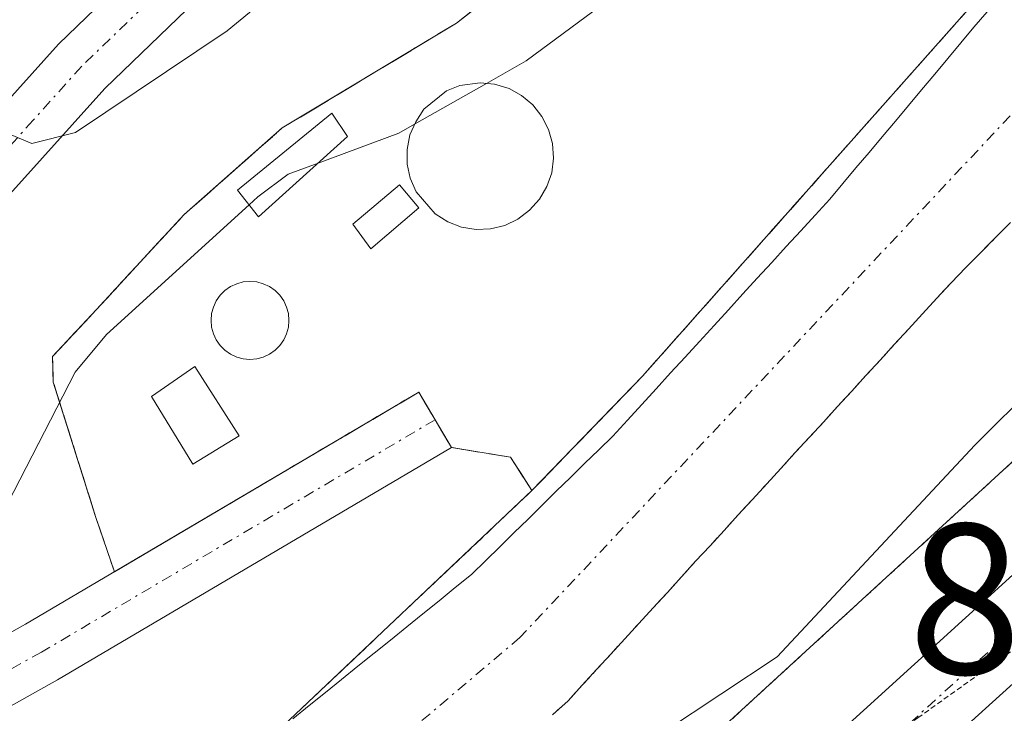
# Model space of a CAD drawing. Units: metres. Extents: x 664994 to 668453, y 4748920 to 4751316.
# Drawn here: x 668222 to 668268, y 4750468 to 4750500 of the extents above; entities that cross this region are included whole.
import ezdxf
from ezdxf.enums import TextEntityAlignment as Align

# ---------------------------------------------------------------- set-up
doc = ezdxf.new("R2010")
doc.units = ezdxf.units.M
doc.header["$MEASUREMENT"] = 0
for name, pattern in [('TRAZO_Y_PUNTO', [1, 0.5, -0.25, 0, -0.25]), ('TRAZOS', [0.75, 0.5, -0.25]), ('TRAZOS2', [0.375, 0.25, -0.125]), ('TRAZOSX2', [1.5, 1, -0.5])]:
    doc.linetypes.add(name, pattern=pattern)
for name, color, linetype, lineweight in [('Arbolado forestal', 92, 'TRAZOS', 0), ('Arbolado forestal CxS', 92, 'Continuous', 0), ('Carretera de calzada única', 19, 'Continuous', 13), ('Carretera de calzada única Cxs', 19, 'Continuous', 13), ('Carretera de calzada única eje', 19, 'TRAZO_Y_PUNTO', 0), ('Corriente natural Cxs', 5, 'Continuous', 13), ('Corriente natural eje', 5, 'TRAZO_Y_PUNTO', 0), ('Corriente natural superficial', 5, 'Continuous', 13), ('Curva de nivel normal', 36, 'Continuous', 0), ('Depósito de residuos', 6, 'Continuous', 0), ('Depósito de residuos Cxs', 6, 'Continuous', 0), ('Edificación ligera', 1, 'Continuous', 0), ('Edificación ligera Cxs', 1, 'Continuous', 0), ('Instalación de tratamiento de aguas', 135, 'TRAZOSX2', 0), ('Instalación de tratamiento de aguas CxS', 135, 'Continuous', 0), ('Núcleo urbano', 19, 'Continuous', 0), ('Núcleo urbano CxS', 19, 'Continuous', 0), ('Obra de contención lineal', 1, 'TRAZOSX2', 13), ('Pista no pavimentada', 254, 'Continuous', 13), ('Pista no pavimentada Cxs', 254, 'Continuous', 0), ('Pista pavimentada', 135, 'Continuous', 13), ('Pista pavimentada Cxs', 135, 'Continuous', 0), ('Pista pavimentada eje', 135, 'TRAZO_Y_PUNTO', 0), ('Rótulo de punto de cota en terreno', 19, 'Continuous', 0), ('Suelo desnudo', 252, 'Continuous', 0), ('Suelo desnudo CxS', 43, 'Continuous', 0), ('Vía pecuaria eje', 92, 'TRAZOS2', 0)]:
    doc.layers.add(name, color=color, linetype=linetype, lineweight=lineweight)
doc.styles.add('Arial', font='txt', dxfattribs={"height": 0.2})

msp = doc.modelspace()

# ---------------------------------------------------------------- linework, layer by layer
at = {"layer": 'Arbolado forestal', "color": 92, "linetype": 'TRAZOS', "lineweight": 0}
for points in [[(668226.703, 4750474.589, 833.695), (668225.84, 4750477.13, 833.929), (668223.85, 4750483.45, 835.097), (668223.82, 4750484.64, 835.399), (668225.87, 4750486.84, 835.319), (668229.96, 4750491.27, 835.732), (668234.55, 4750495.32, 836.017), (668242.68, 4750500.21, 835.768), (668249.52, 4750505.56, 835.952), (668253.69, 4750510.39, 836.65), (668258.8, 4750513.46, 836.405), (668263.3, 4750516.31, 836.76), (668268.78, 4750519.97, 837.127), (668276.55, 4750517.31, 833.288)], [(668204.856, 4750429.5, 832.709), (668222.891, 4750440.214, 834.272), (668243.986, 4750457.099, 835.824), (668281.911, 4750491.883, 836.145), (668298.935, 4750508.118, 836.957), (668299.082, 4750508.255, 836.985), (668308.861, 4750517.125, 836.764)], [(668247.17, 4750467.91, 831.862), (668247.9, 4750468.57, 832.004), (668248.56, 4750469.29, 832.193), (668249.23, 4750470.02, 832.295), (668249.89, 4750470.74, 832.305), (668250.55, 4750471.46, 832.225), (668251.21, 4750472.18, 832.057), (668251.88, 4750472.91, 831.909), (668252.54, 4750473.63, 831.89), (668253.2, 4750474.35, 832.045), (668253.86, 4750475.08, 832.136), (668254.53, 4750475.8, 832.169), (668255.19, 4750476.52, 832.136), (668255.85, 4750477.25, 832.038), (668256.51, 4750477.97, 831.88), (668257.18, 4750478.69, 831.759), (668257.84, 4750479.41, 831.801), (668258.5, 4750480.14, 831.824), (668259.16, 4750480.86, 831.829), (668259.83, 4750481.58, 831.816), (668260.49, 4750482.31, 831.783), (668261.15, 4750483.03, 831.732), (668261.81, 4750483.75, 831.767), (668262.48, 4750484.48, 831.915), (668263.14, 4750485.2, 832.021), (668263.8, 4750485.92, 832.086), (668264.46, 4750486.64, 832.11), (668265.13, 4750487.37, 832.094), (668265.79, 4750488.09, 832.037), (668266.48, 4750488.8, 831.974), (668267.18, 4750489.5, 832.222), (668267.87, 4750490.2, 832.407), (668268.56, 4750490.91, 832.522)], [(668246.21, 4750478.38, 831.687), (668245.21, 4750479.94, 832.501), (668242.449, 4750480.395, 833.133), (668241.687, 4750481.687, 833.556), (668240.925, 4750482.979, 833.879), (668226.703, 4750474.589, 833.695)], [(668222.01, 4750457.4, 831.596), (668222.79, 4750457.99, 831.579), (668223.58, 4750458.58, 831.552), (668224.37, 4750459.17, 831.587), (668225.15, 4750459.77, 831.604), (668225.94, 4750460.36, 831.594), (668226.7, 4750460.97, 831.593), (668227.46, 4750461.59, 831.628), (668228.22, 4750462.2, 831.631), (668228.97, 4750462.81, 831.606), (668229.73, 4750463.43, 831.551), (668230.49, 4750464.04, 831.656), (668231.25, 4750464.65, 831.816), (668232.01, 4750465.27, 831.977), (668232.77, 4750465.88, 832.053), (668233.53, 4750466.49, 832.048), (668234.29, 4750467.11, 831.964), (668246.21, 4750478.38, 831.687)]]:
    msp.add_polyline3d(points, dxfattribs=at)
at = {"layer": 'Arbolado forestal CxS', "color": 92, "linetype": 'Continuous', "lineweight": 0}
for points in [[(668308.861, 4750517.125, 836.764), (668299.082, 4750508.255, 836.985), (668298.935, 4750508.118, 836.957), (668281.911, 4750491.883, 836.145), (668243.986, 4750457.099, 835.824), (668222.891, 4750440.214, 834.272), (668204.856, 4750429.5, 832.709), (668194.502, 4750423.892, 834.989), (668190.501, 4750422.007, 835.041), (668188.33, 4750421.393, 834.597), (668180.064, 4750419.057, 835.723), (668179.854, 4750418.989, 835.776), (668179.781, 4750418.961, 835.796), (668174.551, 4750416.901, 836.037), (668174.316, 4750416.797, 836.039), (668171.536, 4750415.417, 836.072), (668171.37, 4750415.328, 836.071), (668171.168, 4750415.201, 836.069), (668169.078, 4750413.761, 836.066), (668164.608, 4750410.681, 836.092), (668164.382, 4750410.508, 836.095), (668164.001, 4750410.125, 836.098), (668163.49, 4750409.503, 836.098), (668155.491, 4750399.753, 835.594)], [(668249.52, 4750505.56, 835.952), (668242.68, 4750500.21, 835.768), (668234.55, 4750495.32, 836.017), (668229.96, 4750491.27, 835.732), (668225.87, 4750486.84, 835.319), (668223.82, 4750484.64, 835.399), (668223.85, 4750483.45, 835.097), (668225.84, 4750477.13, 833.929), (668226.703, 4750474.589, 833.695), (668240.925, 4750482.979, 833.879), (668241.687, 4750481.687, 833.555), (668242.449, 4750480.395, 833.133), (668245.21, 4750479.94, 832.501), (668246.21, 4750478.38, 831.687), (668234.29, 4750467.11, 831.964)], [(668247.17, 4750467.91, 831.862), (668247.9, 4750468.57, 832.004), (668248.56, 4750469.29, 832.193), (668249.23, 4750470.02, 832.295), (668249.89, 4750470.74, 832.305), (668250.55, 4750471.46, 832.225), (668251.21, 4750472.18, 832.057), (668251.88, 4750472.91, 831.909), (668252.54, 4750473.63, 831.89), (668253.2, 4750474.35, 832.045), (668253.86, 4750475.08, 832.136), (668254.53, 4750475.8, 832.169), (668255.19, 4750476.52, 832.136), (668255.85, 4750477.25, 832.038), (668256.51, 4750477.97, 831.88), (668257.18, 4750478.69, 831.759), (668257.84, 4750479.41, 831.801), (668258.5, 4750480.14, 831.824), (668259.16, 4750480.86, 831.829), (668259.83, 4750481.58, 831.816), (668260.49, 4750482.31, 831.783), (668261.15, 4750483.03, 831.732), (668261.81, 4750483.75, 831.767), (668262.48, 4750484.48, 831.915), (668263.14, 4750485.2, 832.021), (668263.8, 4750485.92, 832.086), (668264.46, 4750486.64, 832.11), (668265.13, 4750487.37, 832.094), (668265.79, 4750488.09, 832.037), (668266.48, 4750488.8, 831.974), (668267.18, 4750489.5, 832.222), (668267.87, 4750490.2, 832.407), (668268.56, 4750490.91, 832.522)]]:
    msp.add_polyline3d(points, dxfattribs=at)
at = {"layer": 'Carretera de calzada única', "color": 19, "linetype": 'Continuous', "lineweight": 13}
for points in [[(668175.653, 4750414.11, 836.154), (668180.88, 4750416.17, 836.167), (668195.07, 4750420.18, 836.12), (668203.53, 4750423.49, 836.379), (668217.7, 4750431.16, 836.351), (668226.57, 4750437.25, 836.739), (668235.59, 4750444.75, 836.755), (668245.02, 4750452.96, 837.137), (668285.52, 4750489.75, 837.497), (668300.32, 4750503.18, 838.118), (668326.64, 4750527.69, 838.77), (668332.63, 4750534.75, 838.609), (668336.12, 4750540.36, 838.728), (668338.59, 4750545.43, 838.431), (668342.18, 4750554.04, 838.96), (668343.72, 4750558.41, 838.906), (668344.8, 4750562.71, 839.085), (668345.58, 4750570.97, 839.386), (668345.54, 4750581.26, 839.656), (668344.5, 4750588.29, 839.677), (668344.11, 4750589.68, 839.669), (668341.83, 4750598.22, 839.586)], [(668302.91, 4750500.37, 838.302), (668288.09, 4750486.92, 838.11), (668231.38, 4750435.63, 837.533), (668218.85, 4750426.81, 837.432), (668205.31, 4750419.06, 836.704), (668195.5, 4750414.43, 836.527), (668185.55, 4750411.29, 837.261), (668175.8, 4750407.66, 836.329), (668169.55, 4750402.9, 836.157), (668164.3, 4750396.77, 836.151), (668160.55, 4750390.46, 835.649), (668158.38, 4750383.88, 836.231), (668156.43, 4750376.33, 835.598), (668154.85, 4750364.88, 835.462), (668153.43, 4750351.31, 835.414), (668152.62, 4750340.1, 835.096), (668152.34, 4750318.21, 834.706), (668152.81, 4750311.65, 834.471), (668153.51, 4750306.96, 834.191), (668158.42, 4750285.24, 833.721), (668160.95, 4750277.82, 833.243), (668163.69, 4750272.08, 833.328), (668166.95, 4750266.13, 833.099), (668170.91, 4750260.07, 832.872)]]:
    msp.add_polyline3d(points, dxfattribs=at)
at = {"layer": 'Carretera de calzada única Cxs', "color": 19, "linetype": 'Continuous', "lineweight": 13}
for points in [[(668157.81, 4750397.85, 835.921), (668165.272, 4750406.944, 836.059), (668165.815, 4750407.6, 836.087), (668166.31, 4750408.21, 836.12), (668172.87, 4750412.73, 836.134), (668175.653, 4750414.11, 836.154), (668180.88, 4750416.17, 836.167), (668195.07, 4750420.18, 836.12), (668203.53, 4750423.49, 836.379), (668217.7, 4750431.16, 836.351), (668226.57, 4750437.25, 836.739), (668235.59, 4750444.75, 836.755), (668245.02, 4750452.96, 837.137), (668285.52, 4750489.75, 837.497), (668300.32, 4750503.18, 838.118), (668326.64, 4750527.69, 838.77)], [(668302.91, 4750500.37, 838.302), (668288.09, 4750486.92, 838.11), (668231.38, 4750435.63, 837.533), (668218.85, 4750426.81, 837.432), (668205.31, 4750419.06, 836.704), (668195.5, 4750414.43, 836.527), (668185.55, 4750411.29, 837.261), (668175.8, 4750407.66, 836.329), (668169.55, 4750402.9, 836.157), (668164.3, 4750396.77, 836.151), (668160.55, 4750390.46, 835.649), (668158.38, 4750383.88, 836.231), (668156.43, 4750376.33, 835.598), (668154.85, 4750364.88, 835.462), (668153.43, 4750351.31, 835.414), (668152.62, 4750340.1, 835.096), (668152.34, 4750318.21, 834.706), (668152.81, 4750311.65, 834.471), (668153.51, 4750306.96, 834.191), (668158.42, 4750285.24, 833.721), (668160.95, 4750277.82, 833.243), (668163.69, 4750272.08, 833.328), (668166.95, 4750266.13, 833.099), (668170.91, 4750260.07, 832.872)]]:
    msp.add_polyline3d(points, dxfattribs=at)
at = {"layer": 'Carretera de calzada única eje', "color": 19, "linetype": 'TRAZO_Y_PUNTO', "lineweight": 0}
msp.add_polyline3d([(668314.77, 4750514.03, 838.495), (668301.61, 4750501.77, 838.15), (668294.2, 4750495.05, 837.831), (668286.81, 4750488.33, 837.807), (668279.72, 4750481.92, 837.574), (668259.47, 4750463.53, 837.302), (668238.2, 4750444.29, 837.303), (668233.48, 4750440.19, 837.171), (668228.97, 4750436.44, 837.113), (668222.71, 4750432.03, 837.052), (668218.27, 4750428.98, 836.798), (668211.19, 4750425.15, 836.693), (668204.42, 4750421.27, 836.582), (668200.19, 4750419.62, 836.523), (668195.28, 4750417.3, 836.487), (668190.31, 4750415.73, 836.32), (668183.22, 4750413.73, 836.268), (668178.34, 4750411.91, 836.159), (668175.72, 4750410.88, 836.072), (668174.33, 4750410.19, 836.056), (668173.29, 4750409.47, 836.046), (668170.16, 4750407.09, 836.043)], dxfattribs=at)
at = {"layer": 'Corriente natural Cxs', "color": 5, "linetype": 'Continuous', "lineweight": 13}
for points in [[(668235.04, 4750467.72, 831.8), (668235.8, 4750468.34, 831.553), (668236.56, 4750468.95, 831.389), (668237.32, 4750469.56, 831.54), (668238.08, 4750470.18, 831.634), (668238.84, 4750470.79, 831.668), (668239.6, 4750471.4, 831.644), (668240.36, 4750472.02, 831.562), (668241.11, 4750472.63, 831.424), (668241.87, 4750473.24, 831.332), (668242.63, 4750473.86, 831.423), (668243.39, 4750474.47, 831.537), (668244.05, 4750475.12, 831.622), (668244.71, 4750475.76, 831.662), (668245.37, 4750476.41, 831.662), (668246.03, 4750477.05, 831.619), (668246.69, 4750477.7, 831.567), (668247.35, 4750478.35, 831.567), (668248.01, 4750478.99, 831.698), (668248.67, 4750479.64, 831.821), (668249.33, 4750480.28, 831.88), (668249.99, 4750480.93, 831.879), (668250.67, 4750481.67, 831.824), (668251.34, 4750482.4, 831.698), (668252.02, 4750483.14, 831.694), (668252.69, 4750483.88, 831.851), (668253.37, 4750484.62, 832.094), (668254.04, 4750485.35, 832.297), (668254.72, 4750486.09, 832.467), (668255.39, 4750486.83, 832.601), (668256.07, 4750487.57, 832.697), (668256.74, 4750488.3, 832.762), (668257.42, 4750489.04, 832.761), (668258.09, 4750489.78, 832.705), (668258.77, 4750490.52, 832.604), (668259.44, 4750491.25, 832.461), (668260.12, 4750491.99, 832.272), (668260.73, 4750492.72, 832.066), (668261.35, 4750493.45, 831.817), (668261.96, 4750494.18, 832.024), (668262.57, 4750494.91, 832.248), (668263.19, 4750495.64, 832.406), (668263.8, 4750496.37, 832.501), (668264.41, 4750497.1, 832.531), (668265.03, 4750497.83, 832.493), (668265.64, 4750498.56, 832.406), (668266.25, 4750499.29, 832.476), (668266.86, 4750500.02, 832.64), (668267.48, 4750500.75, 832.771)], [(668268.56, 4750490.91, 832.522), (668267.87, 4750490.2, 832.407), (668267.18, 4750489.5, 832.222), (668266.48, 4750488.8, 831.974), (668265.79, 4750488.09, 832.037), (668265.13, 4750487.37, 832.094), (668264.46, 4750486.64, 832.11), (668263.8, 4750485.92, 832.086), (668263.14, 4750485.2, 832.021), (668262.48, 4750484.48, 831.915), (668261.81, 4750483.75, 831.767), (668261.15, 4750483.03, 831.732), (668260.49, 4750482.31, 831.783), (668259.83, 4750481.58, 831.816), (668259.16, 4750480.86, 831.829), (668258.5, 4750480.14, 831.824), (668257.84, 4750479.41, 831.801), (668257.18, 4750478.69, 831.759), (668256.51, 4750477.97, 831.88), (668255.85, 4750477.25, 832.038), (668255.19, 4750476.52, 832.136), (668254.53, 4750475.8, 832.169), (668253.86, 4750475.08, 832.136), (668253.2, 4750474.35, 832.045), (668252.54, 4750473.63, 831.89), (668251.88, 4750472.91, 831.909), (668251.21, 4750472.18, 832.057), (668250.55, 4750471.46, 832.225), (668249.89, 4750470.74, 832.305), (668249.23, 4750470.02, 832.295), (668248.56, 4750469.29, 832.194), (668247.9, 4750468.57, 832.004), (668247.17, 4750467.91, 831.862)]]:
    msp.add_polyline3d(points, dxfattribs=at)
at = {"layer": 'Corriente natural eje', "color": 5, "linetype": 'TRAZO_Y_PUNTO', "lineweight": 0}
msp.add_polyline3d([(668316.34, 4750597.21, 833.842), (668323.42, 4750589.32, 833.768), (668326.03, 4750586.74, 833.721), (668329.54, 4750581.9, 833.9), (668332.64, 4750575.86, 834.26), (668335.11, 4750569.59, 833.897), (668336.25, 4750563.5, 833.927), (668335.61, 4750554.21, 834.017), (668334.06, 4750549.25, 834.854), (668330.53, 4750544.06, 834.504), (668323.63, 4750536.92, 833.694), (668310.24, 4750526.3, 833.053), (668303.8, 4750522.13, 832.984), (668286.07, 4750511.92, 832.994), (668277.6, 4750505.51, 832.483), (668245.65, 4750471.52, 831.315), (668230.68, 4750458.82, 831.126), (668210.27, 4750444.02, 831.028), (668197.38, 4750436.08, 830.986), (668192.98, 4750433.68, 830.573), (668182.73, 4750429.07, 830.333), (668180.27, 4750428.63, 831.08), (668176.719, 4750428.387, 834.166)], dxfattribs=at)
at = {"layer": 'Corriente natural superficial', "color": 5, "linetype": 'Continuous', "lineweight": 13}
for points in [[(668235.04, 4750467.72, 831.8), (668235.8, 4750468.34, 831.553), (668236.56, 4750468.95, 831.389), (668237.32, 4750469.56, 831.54), (668238.08, 4750470.18, 831.634), (668238.84, 4750470.79, 831.668), (668239.6, 4750471.4, 831.644), (668240.36, 4750472.02, 831.562), (668241.11, 4750472.63, 831.424), (668241.87, 4750473.24, 831.332), (668242.63, 4750473.86, 831.423), (668243.39, 4750474.47, 831.537), (668244.05, 4750475.12, 831.622), (668244.71, 4750475.76, 831.662), (668245.37, 4750476.41, 831.662), (668246.03, 4750477.05, 831.619), (668246.69, 4750477.7, 831.567), (668247.35, 4750478.35, 831.567), (668248.01, 4750478.99, 831.698), (668248.67, 4750479.64, 831.821), (668249.33, 4750480.28, 831.88), (668249.99, 4750480.93, 831.879), (668250.67, 4750481.67, 831.824), (668251.34, 4750482.4, 831.698), (668252.02, 4750483.14, 831.694), (668252.69, 4750483.88, 831.851), (668253.37, 4750484.62, 832.094), (668254.04, 4750485.35, 832.297), (668254.72, 4750486.09, 832.467), (668255.39, 4750486.83, 832.601), (668256.07, 4750487.57, 832.697), (668256.74, 4750488.3, 832.762), (668257.42, 4750489.04, 832.761), (668258.09, 4750489.78, 832.705), (668258.77, 4750490.52, 832.604), (668259.44, 4750491.25, 832.461), (668260.12, 4750491.99, 832.272), (668260.73, 4750492.72, 832.066), (668261.35, 4750493.45, 831.817), (668261.96, 4750494.18, 832.024), (668262.57, 4750494.91, 832.248), (668263.19, 4750495.64, 832.406), (668263.8, 4750496.37, 832.501), (668264.41, 4750497.1, 832.531), (668265.03, 4750497.83, 832.493), (668265.64, 4750498.56, 832.406), (668266.25, 4750499.29, 832.476), (668266.86, 4750500.02, 832.64), (668267.48, 4750500.75, 832.771)], [(668268.56, 4750490.91, 832.522), (668267.87, 4750490.2, 832.407), (668267.18, 4750489.5, 832.222), (668266.48, 4750488.8, 831.974), (668265.79, 4750488.09, 832.037), (668265.13, 4750487.37, 832.094), (668264.46, 4750486.64, 832.11), (668263.8, 4750485.92, 832.086), (668263.14, 4750485.2, 832.021), (668262.48, 4750484.48, 831.915), (668261.81, 4750483.75, 831.767), (668261.15, 4750483.03, 831.732), (668260.49, 4750482.31, 831.783), (668259.83, 4750481.58, 831.816), (668259.16, 4750480.86, 831.829), (668258.5, 4750480.14, 831.824), (668257.84, 4750479.41, 831.801), (668257.18, 4750478.69, 831.759), (668256.51, 4750477.97, 831.88), (668255.85, 4750477.25, 832.038), (668255.19, 4750476.52, 832.136), (668254.53, 4750475.8, 832.169), (668253.86, 4750475.08, 832.136), (668253.2, 4750474.35, 832.045), (668252.54, 4750473.63, 831.89), (668251.88, 4750472.91, 831.909), (668251.21, 4750472.18, 832.057), (668250.55, 4750471.46, 832.225), (668249.89, 4750470.74, 832.305), (668249.23, 4750470.02, 832.295), (668248.56, 4750469.29, 832.194), (668247.9, 4750468.57, 832.004), (668247.17, 4750467.91, 831.862)]]:
    msp.add_polyline3d(points, dxfattribs=at)
at = {"layer": 'Curva de nivel normal', "color": 36, "linetype": 'Continuous', "lineweight": 0}
for points in [[(668309.91, 4750552.69, 835), (668301.96, 4750547.02, 835), (668296.56, 4750544.3, 835), (668285.86, 4750534.32, 835), (668284.85, 4750532.48, 835), (668282.76, 4750527.03, 835), (668274.98, 4750517.17, 835), (668267.23, 4750506.31, 835), (668266.62, 4750506.12, 835), (668266.06, 4750506.36, 835), (668262.61, 4750509.08, 835), (668261.33, 4750509.36, 835), (668260.12, 4750508.94, 835), (668245.94, 4750498.45, 835), (668244.091, 4750497.4, 835)], [(668219.34, 4750496.05, 840), (668222.85, 4750494.59, 840), (668224.89, 4750495.11, 840), (668231.97, 4750499.85, 840), (668236.15, 4750503.3, 840), (668242.06, 4750507.29, 840), (668246.59, 4750511.14, 840), (668253.5, 4750515.79, 840), (668264.4, 4750522.63, 840), (668267.39, 4750524.91, 840), (668274.97, 4750530.88, 840), (668281.39, 4750537.1, 840)], [(668177.8, 4750423.92, 835), (668182.21, 4750424.42, 835), (668194.76, 4750426.93, 835), (668206.65, 4750430.95, 835), (668219.54, 4750437.39, 835), (668221.37, 4750439.08, 835), (668226.53, 4750442.18, 835), (668228.94, 4750444.25, 835), (668234.48, 4750450.32, 835), (668238.06, 4750454.88, 835), (668240.39, 4750457.26, 835), (668252.4, 4750467.13, 835), (668257.66, 4750470.62, 835), (668266.9, 4750480.51, 835), (668275.45, 4750489, 835), (668279.46, 4750494.34, 835), (668280.93, 4750495.7, 835), (668282.29, 4750497.93, 835), (668288.04, 4750504.76, 835), (668290.748, 4750507.213, 835), (668299.107, 4750513.493, 835), (668305.411, 4750516.586, 835)], [(668244.091, 4750497.4, 835), (668240.727, 4750495.489, 835)], [(668240.727, 4750495.489, 835), (668239.99, 4750495.07, 835), (668236.222, 4750493.678, 835)], [(668236.222, 4750493.678, 835), (668234.82, 4750493.16, 835), (668233.4, 4750492.1, 835), (668232.995, 4750491.732, 835)], [(668232.995, 4750491.732, 835), (668226.33, 4750485.67, 835), (668224.87, 4750483.92, 835), (668221.43, 4750477.22, 835), (668217.22, 4750465.95, 835), (668213.91, 4750459.27, 835), (668212.26, 4750456.91, 835), (668210.99, 4750455.79, 835), (668206.16, 4750452.86, 835), (668201.22, 4750445.7, 835), (668198.51, 4750442.98, 835), (668193.59, 4750439.79, 835), (668178.69, 4750432.77, 835)]]:
    msp.add_polyline3d(points, dxfattribs=at)
at = {"layer": 'Depósito de residuos', "color": 6, "linetype": 'Continuous', "lineweight": 0}
for points in [[(668244.28, 4750490.61, 834.264), (668243.6, 4750490.58, 834.304), (668242.92, 4750490.69, 834.364), (668242.28, 4750490.93, 834.425), (668241.69, 4750491.31, 834.483), (668240.8, 4750492.33, 834.64), (668240.53, 4750492.97, 834.74), (668240.39, 4750493.63, 834.831), (668240.39, 4750494.31, 835.642), (668240.51, 4750494.99, 837.255), (668240.78, 4750495.61, 838.514), (668241.16, 4750496.19, 839.267), (668242.22, 4750497.05, 839.126), (668242.85, 4750497.3, 839.172), (668243.8, 4750497.43, 838.964), (668244.47, 4750497.36, 839.077), (668245.14, 4750497.16, 839.281), (668245.73, 4750496.84, 839.393), (668246.26, 4750496.4, 839.199), (668246.67, 4750495.85, 838.406), (668246.98, 4750495.24, 836.974), (668247.17, 4750494.59, 835.559), (668247.22, 4750493.91, 834.32), (668247.14, 4750493.23, 834.299), (668246.9, 4750492.58, 834.289), (668246.56, 4750491.99, 834.289), (668246.1, 4750491.48, 834.274), (668245.55, 4750491.06, 834.257), (668244.94, 4750490.77, 834.254), (668244.28, 4750490.61, 834.264)], [(668233.357, 4750484.538, 834.264), (668233.04, 4750484.511, 834.269), (668232.724, 4750484.538, 834.279), (668232.418, 4750484.62, 834.295), (668232.13, 4750484.755, 834.316), (668231.87, 4750484.937, 834.351), (668231.646, 4750485.161, 834.398), (668231.463, 4750485.421, 834.448), (668231.329, 4750485.709, 834.498), (668231.247, 4750486.015, 834.547), (668231.22, 4750486.332, 834.618), (668231.247, 4750486.648, 834.682), (668231.329, 4750486.954, 834.737), (668231.463, 4750487.242, 834.784), (668231.646, 4750487.502, 834.819), (668231.87, 4750487.726, 834.844), (668232.13, 4750487.908, 834.853), (668232.418, 4750488.043, 834.84), (668232.724, 4750488.125, 834.81), (668233.04, 4750488.152, 834.772), (668233.357, 4750488.125, 834.728), (668233.663, 4750488.043, 834.679), (668233.951, 4750487.908, 834.625), (668234.211, 4750487.726, 834.574), (668234.435, 4750487.502, 834.525), (668234.617, 4750487.242, 834.481), (668234.751, 4750486.954, 834.44), (668234.834, 4750486.648, 834.405), (668234.861, 4750486.332, 834.373), (668234.834, 4750486.015, 834.344), (668234.751, 4750485.709, 834.322), (668234.617, 4750485.421, 834.303), (668234.435, 4750485.161, 834.288), (668234.211, 4750484.937, 834.276), (668233.951, 4750484.755, 834.269), (668233.663, 4750484.62, 834.264), (668233.357, 4750484.538, 834.264)]]:
    msp.add_polyline3d(points, dxfattribs=at)
at = {"layer": 'Depósito de residuos Cxs', "color": 6, "linetype": 'Continuous', "lineweight": 0}
for points in [[(668244.28, 4750490.61, 834.264), (668243.6, 4750490.58, 834.304), (668242.92, 4750490.69, 834.364), (668242.28, 4750490.93, 834.425), (668241.69, 4750491.31, 834.483), (668240.8, 4750492.33, 834.64), (668240.53, 4750492.97, 834.74), (668240.39, 4750493.63, 834.831), (668240.39, 4750494.31, 835.642), (668240.51, 4750494.99, 837.255), (668240.78, 4750495.61, 838.515), (668241.16, 4750496.19, 839.267), (668242.22, 4750497.05, 839.126), (668242.85, 4750497.3, 839.173), (668243.8, 4750497.43, 838.964), (668244.47, 4750497.36, 839.077), (668245.14, 4750497.16, 839.281), (668245.73, 4750496.84, 839.393), (668246.26, 4750496.4, 839.199), (668246.67, 4750495.85, 838.406), (668246.98, 4750495.24, 836.974), (668247.17, 4750494.59, 835.559), (668247.22, 4750493.91, 834.32), (668247.14, 4750493.23, 834.299), (668246.9, 4750492.58, 834.289), (668246.56, 4750491.99, 834.289), (668246.1, 4750491.48, 834.274), (668245.55, 4750491.06, 834.257), (668244.94, 4750490.77, 834.254), (668244.28, 4750490.61, 834.264)], [(668233.357, 4750484.538, 834.264), (668233.04, 4750484.511, 834.269), (668232.724, 4750484.538, 834.279), (668232.418, 4750484.62, 834.295), (668232.13, 4750484.755, 834.316), (668231.87, 4750484.937, 834.351), (668231.646, 4750485.161, 834.398), (668231.463, 4750485.421, 834.448), (668231.329, 4750485.709, 834.498), (668231.247, 4750486.015, 834.547), (668231.22, 4750486.332, 834.618), (668231.247, 4750486.648, 834.682), (668231.329, 4750486.954, 834.737), (668231.463, 4750487.242, 834.784), (668231.646, 4750487.502, 834.819), (668231.87, 4750487.726, 834.844), (668232.13, 4750487.908, 834.854), (668232.418, 4750488.043, 834.84), (668232.724, 4750488.125, 834.81), (668233.04, 4750488.152, 834.772), (668233.357, 4750488.125, 834.728), (668233.663, 4750488.043, 834.679), (668233.951, 4750487.908, 834.625), (668234.211, 4750487.726, 834.574), (668234.435, 4750487.502, 834.525), (668234.617, 4750487.242, 834.481), (668234.751, 4750486.954, 834.44), (668234.834, 4750486.648, 834.405), (668234.861, 4750486.332, 834.373), (668234.834, 4750486.015, 834.344), (668234.751, 4750485.709, 834.322), (668234.617, 4750485.421, 834.303), (668234.435, 4750485.161, 834.288), (668234.211, 4750484.937, 834.276), (668233.951, 4750484.755, 834.269), (668233.663, 4750484.62, 834.264), (668233.357, 4750484.538, 834.264)]]:
    msp.add_polyline3d(points, close=True, dxfattribs=at)
at = {"layer": 'Edificación ligera', "color": 1, "linetype": 'Continuous', "lineweight": 0}
for points in [[(668237.6, 4750494.92, 839.014), (668233.44, 4750491.17, 836.249), (668232.45, 4750492.42, 836.136), (668236.86, 4750496.01, 840.043), (668237.6, 4750494.92, 839.014)], [(668240.93, 4750491.59, 834.557), (668238.69, 4750489.68, 834.495), (668237.84, 4750490.83, 835.817), (668240.02, 4750492.67, 834.758), (668240.93, 4750491.59, 834.557)], [(668232.53, 4750480.94, 834.047), (668230.37, 4750479.61, 834.007), (668228.44, 4750482.77, 834.493), (668230.46, 4750484.18, 834.374), (668232.53, 4750480.94, 834.047)]]:
    msp.add_polyline3d(points, dxfattribs=at)
at = {"layer": 'Edificación ligera Cxs', "color": 1, "linetype": 'Continuous', "lineweight": 0}
for points in [[(668237.6, 4750494.92, 839.014), (668233.44, 4750491.17, 836.249), (668232.45, 4750492.42, 836.136), (668236.86, 4750496.01, 840.044), (668237.6, 4750494.92, 839.014)], [(668240.93, 4750491.59, 834.557), (668238.69, 4750489.68, 834.495), (668237.84, 4750490.83, 835.817), (668240.02, 4750492.67, 834.758), (668240.93, 4750491.59, 834.557)], [(668232.53, 4750480.94, 834.047), (668230.37, 4750479.61, 834.007), (668228.44, 4750482.77, 834.493), (668230.46, 4750484.18, 834.374), (668232.53, 4750480.94, 834.047)]]:
    msp.add_polyline3d(points, close=True, dxfattribs=at)
at = {"layer": 'Instalación de tratamiento de aguas', "color": 135, "linetype": 'TRAZOSX2', "lineweight": 0}
for points in [[(668225.84, 4750477.13, 833.929), (668223.85, 4750483.45, 835.097), (668223.82, 4750484.64, 835.399), (668225.87, 4750486.84, 835.319), (668229.96, 4750491.27, 835.732), (668234.55, 4750495.32, 836.017), (668242.68, 4750500.21, 835.768), (668249.52, 4750505.56, 835.952), (668253.69, 4750510.39, 836.65), (668258.8, 4750513.46, 836.405), (668263.3, 4750516.31, 836.76), (668268.78, 4750519.97, 837.127), (668276.55, 4750517.31, 833.288), (668275.71, 4750514.74, 832.948), (668274.07, 4750511.74, 833.162), (668266.92, 4750501.22, 833.088), (668251.37, 4750483.72, 831.88)], [(668251.37, 4750483.72, 831.88), (668246.21, 4750478.38, 831.687), (668245.21, 4750479.94, 832.501)], [(668241.687, 4750481.687, 833.555), (668240.925, 4750482.979, 833.879), (668226.703, 4750474.589, 833.695)], [(668242.449, 4750480.395, 833.133), (668241.687, 4750481.687, 833.555)], [(668245.21, 4750479.94, 832.501), (668242.449, 4750480.395, 833.133)], [(668226.703, 4750474.589, 833.695), (668225.84, 4750477.13, 833.929)]]:
    msp.add_polyline3d(points, dxfattribs=at)
at = {"layer": 'Instalación de tratamiento de aguas CxS', "color": 135, "linetype": 'Continuous', "lineweight": 0}
msp.add_polyline3d([(668251.37, 4750483.72, 831.88), (668246.21, 4750478.38, 831.687), (668245.21, 4750479.94, 832.501), (668242.449, 4750480.395, 833.133), (668241.687, 4750481.687, 833.555), (668240.925, 4750482.979, 833.879), (668226.703, 4750474.589, 833.695), (668225.84, 4750477.13, 833.929), (668223.85, 4750483.45, 835.097), (668223.82, 4750484.64, 835.399), (668225.87, 4750486.84, 835.319), (668229.96, 4750491.27, 835.732), (668234.55, 4750495.32, 836.017), (668242.68, 4750500.21, 835.768), (668249.52, 4750505.56, 835.952), (668253.69, 4750510.39, 836.65), (668258.8, 4750513.46, 836.405), (668263.3, 4750516.31, 836.76), (668268.78, 4750519.97, 837.127), (668276.55, 4750517.31, 833.288), (668275.71, 4750514.74, 832.948), (668274.07, 4750511.74, 833.162), (668266.92, 4750501.22, 833.088), (668251.37, 4750483.72, 831.88)], close=True, dxfattribs=at)
at = {"layer": 'Núcleo urbano', "color": 19, "linetype": 'Continuous', "lineweight": 0}
for points in [[(668226.703, 4750474.589, 833.695), (668225.84, 4750477.13, 833.929), (668223.85, 4750483.45, 835.097), (668223.82, 4750484.64, 835.399), (668225.87, 4750486.84, 835.319), (668229.96, 4750491.27, 835.732), (668234.55, 4750495.32, 836.017), (668242.68, 4750500.21, 835.768), (668249.52, 4750505.56, 835.952), (668253.69, 4750510.39, 836.65), (668258.8, 4750513.46, 836.405), (668263.3, 4750516.31, 836.76), (668268.78, 4750519.97, 837.127), (668276.55, 4750517.31, 833.288)], [(668276.55, 4750517.31, 833.288), (668275.71, 4750514.74, 832.948), (668274.07, 4750511.74, 833.162), (668266.92, 4750501.22, 833.088), (668251.37, 4750483.72, 831.88), (668246.21, 4750478.38, 831.687)], [(668204.856, 4750429.5, 832.709), (668222.891, 4750440.214, 834.272), (668243.986, 4750457.099, 835.824), (668281.911, 4750491.883, 836.145), (668298.935, 4750508.118, 836.957), (668299.082, 4750508.255, 836.985), (668308.861, 4750517.125, 836.764)], [(668246.21, 4750478.38, 831.687), (668245.21, 4750479.94, 832.501), (668242.449, 4750480.395, 833.133), (668241.687, 4750481.687, 833.556), (668240.925, 4750482.979, 833.879), (668226.703, 4750474.589, 833.695)]]:
    msp.add_polyline3d(points, dxfattribs=at)
at = {"layer": 'Núcleo urbano CxS', "color": 19, "linetype": 'Continuous', "lineweight": 0}
msp.add_polyline3d([(668276.55, 4750517.31, 833.288), (668275.71, 4750514.74, 832.948), (668274.07, 4750511.74, 833.162), (668266.92, 4750501.22, 833.088), (668251.37, 4750483.72, 831.88), (668246.21, 4750478.38, 831.687), (668245.21, 4750479.94, 832.501), (668242.449, 4750480.395, 833.133), (668241.687, 4750481.687, 833.555), (668240.925, 4750482.979, 833.879), (668226.703, 4750474.589, 833.695), (668225.84, 4750477.13, 833.929), (668223.85, 4750483.45, 835.097), (668223.82, 4750484.64, 835.399), (668225.87, 4750486.84, 835.319), (668229.96, 4750491.27, 835.732), (668234.55, 4750495.32, 836.017), (668242.68, 4750500.21, 835.768), (668249.52, 4750505.56, 835.952), (668253.69, 4750510.39, 836.65), (668258.8, 4750513.46, 836.405), (668263.3, 4750516.31, 836.76), (668268.78, 4750519.97, 837.127), (668276.55, 4750517.31, 833.288)], close=True, dxfattribs=at)
msp.add_polyline3d([(668155.491, 4750399.753, 835.594), (668163.49, 4750409.503, 836.098), (668164.001, 4750410.125, 836.098), (668164.382, 4750410.508, 836.095), (668164.608, 4750410.681, 836.092), (668169.078, 4750413.761, 836.066), (668171.168, 4750415.201, 836.069), (668171.37, 4750415.328, 836.071), (668171.536, 4750415.417, 836.072), (668174.316, 4750416.797, 836.039), (668174.551, 4750416.901, 836.037), (668179.781, 4750418.961, 835.796), (668179.854, 4750418.989, 835.776), (668180.064, 4750419.057, 835.723), (668188.33, 4750421.393, 834.597), (668190.501, 4750422.007, 835.041), (668194.502, 4750423.892, 834.989), (668204.856, 4750429.5, 832.709), (668222.891, 4750440.214, 834.272), (668243.986, 4750457.099, 835.824), (668281.911, 4750491.883, 836.145), (668298.935, 4750508.118, 836.957), (668299.082, 4750508.255, 836.985), (668308.861, 4750517.125, 836.764)], dxfattribs=at)
at = {"layer": 'Obra de contención lineal', "color": 1, "linetype": 'TRAZOSX2', "lineweight": 13}
msp.add_polyline3d([(668245.21, 4750479.94, 842.511), (668246.21, 4750478.38, 843.406), (668251.37, 4750483.72, 833.775), (668266.92, 4750501.22, 833.752), (668274.07, 4750511.74, 836.858), (668275.71, 4750514.74, 836.821), (668276.55, 4750517.31, 837.492), (668268.78, 4750519.97, 846.917), (668263.3, 4750516.31, 844.666), (668258.8, 4750513.46, 845.097), (668253.69, 4750510.39, 844.911), (668249.52, 4750505.56, 843.68), (668242.68, 4750500.21, 842.934), (668234.55, 4750495.32, 840.002), (668229.96, 4750491.27, 837.493), (668225.87, 4750486.84, 836.656), (668223.82, 4750484.64, 835.468), (668223.85, 4750483.45, 835.693), (668225.84, 4750477.13, 836.695)], dxfattribs=at)
at = {"layer": 'Pista no pavimentada', "color": 254, "linetype": 'Continuous', "lineweight": 13}
for points in [[(668172.954, 4750433.477, 835.881), (668173.82, 4750437.04, 835.912), (668175.4, 4750441.94, 835.997), (668176.57, 4750444.38, 836.046), (668179.56, 4750448.99, 836.063), (668190.68, 4750462.99, 836.669), (668201.82, 4750473.03, 837.569), (668211.45, 4750484.67, 838.777), (668219.56, 4750494.2, 839.869), (668224.1, 4750499.24, 840.548), (668231.03, 4750505.93, 841.237), (668249.93, 4750522.47, 843.111), (668254.64, 4750527.2, 843.792), (668260.89, 4750535.3, 844.615)], [(668263.32, 4750533.56, 844.065), (668256.9, 4750525.22, 843.436), (668251.99, 4750520.29, 842.669), (668233.07, 4750503.73, 840.479), (668226.26, 4750497.16, 839.816), (668221.82, 4750492.22, 838.995), (668213.75, 4750482.75, 837.984), (668204, 4750470.95, 837.538), (668192.88, 4750460.93, 836.733), (668186.709, 4750453.158, 836.276)]]:
    msp.add_polyline3d(points, dxfattribs=at)
at = {"layer": 'Pista no pavimentada Cxs', "color": 254, "linetype": 'Continuous', "lineweight": 0}
for points in [[(668219.56, 4750494.2, 839.869), (668224.1, 4750499.24, 840.548), (668231.03, 4750505.93, 841.237), (668249.93, 4750522.47, 843.111), (668254.64, 4750527.2, 843.792), (668260.89, 4750535.3, 844.615)], [(668263.32, 4750533.56, 844.065), (668256.9, 4750525.22, 843.436), (668251.99, 4750520.29, 842.669), (668233.07, 4750503.73, 840.479), (668226.26, 4750497.16, 839.816), (668221.82, 4750492.22, 838.995)]]:
    msp.add_polyline3d(points, dxfattribs=at)
at = {"layer": 'Pista pavimentada', "color": 135, "linetype": 'Continuous', "lineweight": 13}
msp.add_polyline3d([(668186.709, 4750453.158, 836.276), (668194.986, 4750456.708, 836.743), (668222.551, 4750472.139, 833.817), (668240.925, 4750482.979, 833.879), (668242.449, 4750480.395, 833.133), (668224.046, 4750469.538, 833.598), (668196.314, 4750454.013, 836.731), (668182.777, 4750448.208, 836.118)], dxfattribs=at)
at = {"layer": 'Pista pavimentada Cxs', "color": 135, "linetype": 'Continuous', "lineweight": 0}
msp.add_polyline3d([(668182.777, 4750448.208, 836.118), (668186.709, 4750453.158, 836.276), (668194.986, 4750456.708, 836.743), (668222.551, 4750472.139, 833.817), (668240.925, 4750482.979, 833.879), (668242.449, 4750480.395, 833.133), (668224.046, 4750469.538, 833.598), (668196.314, 4750454.013, 836.731), (668182.777, 4750448.208, 836.118)], close=True, dxfattribs=at)
at = {"layer": 'Pista pavimentada eje', "color": 135, "linetype": 'TRAZO_Y_PUNTO', "lineweight": 0}
for points in [[(668262.105, 4750534.43, 844.432), (668258.98, 4750530.38, 843.863), (668255.77, 4750526.21, 843.658), (668250.96, 4750521.38, 842.976), (668232.05, 4750504.83, 840.911), (668225.18, 4750498.2, 840.182), (668222.91, 4750495.68, 839.715), (668220.69, 4750493.21, 839.572), (668216.635, 4750488.445, 839.128), (668212.6, 4750483.71, 838.416), (668207.785, 4750477.89, 838.067), (668202.91, 4750471.99, 837.558), (668191.78, 4750461.96, 836.705), (668181.832, 4750449.435, 836.102)], [(668241.687, 4750481.687, 833.555), (668223.299, 4750470.839, 833.702), (668195.65, 4750455.361, 836.74), (668181.832, 4750449.435, 836.102)]]:
    msp.add_polyline3d(points, dxfattribs=at)
at = {"layer": 'Suelo desnudo', "color": 252, "linetype": 'Continuous', "lineweight": 0}
for points in [[(668276.55, 4750517.31, 833.288), (668275.71, 4750514.74, 832.948), (668274.07, 4750511.74, 833.162), (668266.92, 4750501.22, 833.088), (668251.37, 4750483.72, 831.88), (668246.21, 4750478.38, 831.687)], [(668247.17, 4750467.91, 831.862), (668247.9, 4750468.57, 832.004), (668248.56, 4750469.29, 832.193), (668249.23, 4750470.02, 832.295), (668249.89, 4750470.74, 832.305), (668250.55, 4750471.46, 832.225), (668251.21, 4750472.18, 832.057), (668251.88, 4750472.91, 831.909), (668252.54, 4750473.63, 831.89), (668253.2, 4750474.35, 832.045), (668253.86, 4750475.08, 832.136), (668254.53, 4750475.8, 832.169), (668255.19, 4750476.52, 832.136), (668255.85, 4750477.25, 832.038), (668256.51, 4750477.97, 831.88), (668257.18, 4750478.69, 831.759), (668257.84, 4750479.41, 831.801), (668258.5, 4750480.14, 831.824), (668259.16, 4750480.86, 831.829), (668259.83, 4750481.58, 831.816), (668260.49, 4750482.31, 831.783), (668261.15, 4750483.03, 831.732), (668261.81, 4750483.75, 831.767), (668262.48, 4750484.48, 831.915), (668263.14, 4750485.2, 832.021), (668263.8, 4750485.92, 832.086), (668264.46, 4750486.64, 832.11), (668265.13, 4750487.37, 832.094), (668265.79, 4750488.09, 832.037), (668266.48, 4750488.8, 831.974), (668267.18, 4750489.5, 832.222), (668267.87, 4750490.2, 832.407), (668268.56, 4750490.91, 832.522)], [(668222.01, 4750457.4, 831.596), (668222.79, 4750457.99, 831.579), (668223.58, 4750458.58, 831.552), (668224.37, 4750459.17, 831.587), (668225.15, 4750459.77, 831.604), (668225.94, 4750460.36, 831.594), (668226.7, 4750460.97, 831.593), (668227.46, 4750461.59, 831.628), (668228.22, 4750462.2, 831.631), (668228.97, 4750462.81, 831.606), (668229.73, 4750463.43, 831.551), (668230.49, 4750464.04, 831.656), (668231.25, 4750464.65, 831.816), (668232.01, 4750465.27, 831.977), (668232.77, 4750465.88, 832.053), (668233.53, 4750466.49, 832.048), (668234.29, 4750467.11, 831.964), (668246.21, 4750478.38, 831.687)]]:
    msp.add_polyline3d(points, dxfattribs=at)
at = {"layer": 'Suelo desnudo CxS', "color": 43, "linetype": 'Continuous', "lineweight": 0}
for points in [[(668222.01, 4750457.4, 831.596), (668222.79, 4750457.99, 831.579), (668223.58, 4750458.58, 831.552), (668224.37, 4750459.17, 831.587), (668225.15, 4750459.77, 831.604), (668225.94, 4750460.36, 831.594), (668226.7, 4750460.97, 831.593), (668227.46, 4750461.59, 831.628), (668228.22, 4750462.2, 831.631), (668228.97, 4750462.81, 831.606), (668229.73, 4750463.43, 831.551), (668230.49, 4750464.04, 831.656), (668231.25, 4750464.65, 831.816), (668232.01, 4750465.27, 831.977), (668232.77, 4750465.88, 832.053), (668233.53, 4750466.49, 832.048), (668234.29, 4750467.11, 831.964), (668246.21, 4750478.38, 831.687), (668251.37, 4750483.72, 831.88), (668266.92, 4750501.22, 833.088)], [(668268.56, 4750490.91, 832.522), (668267.87, 4750490.2, 832.407), (668267.18, 4750489.5, 832.222), (668266.48, 4750488.8, 831.974), (668265.79, 4750488.09, 832.037), (668265.13, 4750487.37, 832.094), (668264.46, 4750486.64, 832.11), (668263.8, 4750485.92, 832.086), (668263.14, 4750485.2, 832.021), (668262.48, 4750484.48, 831.915), (668261.81, 4750483.75, 831.767), (668261.15, 4750483.03, 831.732), (668260.49, 4750482.31, 831.783), (668259.83, 4750481.58, 831.816), (668259.16, 4750480.86, 831.829), (668258.5, 4750480.14, 831.824), (668257.84, 4750479.41, 831.801), (668257.18, 4750478.69, 831.759), (668256.51, 4750477.97, 831.88), (668255.85, 4750477.25, 832.038), (668255.19, 4750476.52, 832.136), (668254.53, 4750475.8, 832.169), (668253.86, 4750475.08, 832.136), (668253.2, 4750474.35, 832.045), (668252.54, 4750473.63, 831.89), (668251.88, 4750472.91, 831.909), (668251.21, 4750472.18, 832.057), (668250.55, 4750471.46, 832.225), (668249.89, 4750470.74, 832.305), (668249.23, 4750470.02, 832.295), (668248.56, 4750469.29, 832.193), (668247.9, 4750468.57, 832.004), (668247.17, 4750467.91, 831.862)]]:
    msp.add_polyline3d(points, dxfattribs=at)
at = {"layer": 'Vía pecuaria eje', "color": 92, "linetype": 'TRAZOS2', "lineweight": 0}
msp.add_polyline3d([(668233.709, 4750445.962, 835.875), (668237.525, 4750448.688, 836.383), (668241.341, 4750451.414, 836.944), (668245.157, 4750454.139, 836.976), (668248.974, 4750456.865, 836.996), (668250.59, 4750458.02, 837.147), (668252.79, 4750459.591, 837.057), (668256.606, 4750462.317, 837.275), (668260.422, 4750465.043, 837.146), (668263.765, 4750467.43, 837.392), (668264.238, 4750467.769, 837.382), (668268.055, 4750470.495, 837.493), (668271.871, 4750473.22, 837.513), (668275.45, 4750476.279, 837.513), (668279.029, 4750479.337, 837.621), (668282.609, 4750482.396, 837.83), (668286.188, 4750485.454, 837.765), (668289.767, 4750488.513, 837.973), (668291.109, 4750489.659, 838), (668293.346, 4750491.572, 838.266), (668296.925, 4750494.63, 837.989), (668300.505, 4750497.689, 838.206), (668304.084, 4750500.747, 838.467)], dxfattribs=at)

# ---------------------------------------------------------------- texts
at = {"layer": 'Rótulo de punto de cota en terreno', "color": 19, "linetype": 'Continuous', "lineweight": 0, "style": 'Arial'}
msp.add_text('837,36', height=7, dxfattribs=at).set_placement((668263.784, 4750467.634), align=Align.BOTTOM_LEFT)

doc.saveas('drawing.dxf')
